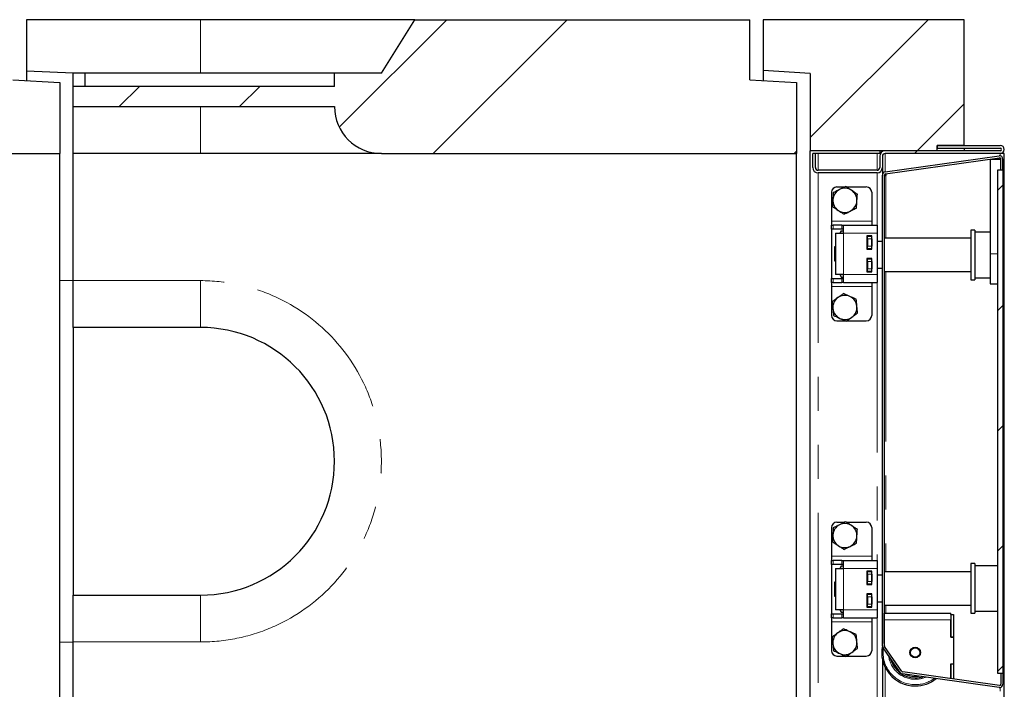
# Model space of a CAD drawing. Units: millimetres. Extents: x 700 to 8619, y 165 to 7851.
# Drawn here: x 4823 to 5558, y 1229 to 1729 of the extents above; entities that cross this region are included whole.
import ezdxf

# ---------------------------------------------------------------- set-up
doc = ezdxf.new("R2010")
doc.units = ezdxf.units.MM
doc.header["$LTSCALE"] = 20
doc.linetypes.add('PHANTOM', pattern=[12.7, 6.35, -1.27, 1.27, -1.27, 1.27, -1.27])

msp = doc.modelspace()

# ---------------------------------------------------------------- hatches: boundary and pattern name
at = {"linetype": 'Continuous', "lineweight": 18}
h = msp.add_hatch(dxfattribs=at)
h.set_pattern_fill('ANSI34', scale=20, style=0)
edge = h.paths.add_edge_path(flags=0)
edge.add_line((4312.73, 1679.18), (4312.73, 1664.18))
edge.add_line((4312.73, 1664.18), (4507.73, 1664.18))
edge.add_arc((4542.73, 1664.18), 35, 180, 270)
edge.add_line((4542.73, 1629.18), (4852.73, 1629.18))
edge.add_line((4852.73, 1629.18), (4852.73, 1682.18))
edge.add_line((4852.73, 1682.18), (4817.73, 1684.18))
edge.add_line((4817.73, 1684.18), (4817.73, 1729.18))
edge.add_line((4817.73, 1729.18), (4567.73, 1729.18))
edge.add_line((4567.73, 1729.18), (4542.74, 1689.18))
edge.add_line((4542.74, 1689.18), (4507.73, 1689.18))
edge.add_line((4507.73, 1689.18), (4507.73, 1679.18))
edge.add_line((4507.73, 1679.18), (4312.73, 1679.18))
h = msp.add_hatch(dxfattribs=at)
h.set_pattern_fill('ANSI34', scale=20, style=0)
edge = h.paths.add_edge_path(flags=0)
edge.add_line((4862.73, 1679.18), (4862.73, 1664.18))
edge.add_line((4862.73, 1664.18), (5057.73, 1664.18))
edge.add_arc((5092.73, 1664.18), 35, 180, 270)
edge.add_line((5092.73, 1629.18), (5402.73, 1629.18))
edge.add_line((5402.73, 1629.18), (5402.73, 1682.18))
edge.add_line((5402.73, 1682.18), (5367.73, 1684.18))
edge.add_line((5367.73, 1684.18), (5367.73, 1729.18))
edge.add_line((5367.73, 1729.18), (5117.73, 1729.18))
edge.add_line((5117.73, 1729.18), (5092.74, 1689.18))
edge.add_line((5092.74, 1689.18), (5057.73, 1689.18))
edge.add_line((5057.73, 1689.18), (5057.73, 1679.18))
edge.add_line((5057.73, 1679.18), (4862.73, 1679.18))
h = msp.add_hatch(dxfattribs=at)
h.set_pattern_fill('ANSI34', scale=20, style=0)
h.paths.add_polyline_path([(5377.73, 1691.18), (5412.73, 1689.06), (5412.73, 1631.18), (5507.73, 1631.18), (5507.73, 1635.18), (5527.73, 1635.18), (5527.73, 1729.18), (5377.73, 1729.18)], flags=0)
h = msp.add_hatch(dxfattribs=at)
h.set_pattern_fill('ANSI31', scale=20, style=0)
edge = h.paths.add_edge_path(flags=0)
edge.add_line((5507.73, 1635.18), (5507.73, 1633.18))
edge.add_line((5507.73, 1633.18), (5554.73, 1633.18))
edge.add_arc((5554.73, 1632.18), 1, -90, 90, ccw=False)
edge.add_line((5554.73, 1631.18), (5468.73, 1631.18))
edge.add_arc((5468.73, 1627.18), 4, 90, 180)
edge.add_line((5464.73, 1627.18), (5464.73, 1618.68))
edge.add_arc((5462.73, 1618.68), 2, 270, 360, ccw=False)
edge.add_line((5462.73, 1616.68), (5418.73, 1616.68))
edge.add_arc((5418.73, 1618.68), 2, 180, 270, ccw=False)
edge.add_line((5416.73, 1618.68), (5416.73, 1629.18))
edge.add_line((5416.73, 1629.18), (5414.73, 1629.18))
edge.add_line((5414.73, 1629.18), (5414.73, 1618.68))
edge.add_arc((5418.73, 1618.68), 4, 180, 270)
edge.add_line((5418.73, 1614.68), (5462.73, 1614.68))
edge.add_arc((5462.73, 1618.68), 4, 270, 360)
edge.add_line((5466.73, 1618.68), (5466.73, 1627.18))
edge.add_arc((5468.73, 1627.18), 2, 90, 180, ccw=False)
edge.add_line((5468.73, 1629.18), (5554.73, 1629.18))
edge.add_arc((5554.73, 1632.18), 3, 270, 450)
edge.add_line((5554.73, 1635.18), (5507.73, 1635.18))
h = msp.add_hatch(dxfattribs=at)
h.set_pattern_fill('DIN 201 Stahl und Stahlguss', scale=20, style=0, pattern_type=2)
h.set_pattern_definition([(45, (0, 0), (-5388, 5388), []), (45, (1796, 0), (-5388, 5388), []), (45, (3592, 0), (-5388, 5388), []), (45, (5388, 0), (-5388, 5388), [])])
edge = h.paths.add_edge_path(flags=0)
edge.add_line((5555.23, 1616.8), (5556.73, 1616.8))
edge.add_line((5556.73, 1616.8), (5556.73, 1624.93))
edge.add_arc((5554.23, 1624.93), 2.5, 0, 98)
edge.add_line((5553.89, 1627.4), (5468.89, 1615.46))
edge.add_arc((5469.23, 1612.98), 2.5, 98, 180)
edge.add_line((5466.73, 1612.98), (5466.73, 1261.27))
edge.add_arc((5469.23, 1261.27), 2.5, 180, 215)
edge.add_line((5467.19, 1259.83), (5480.11, 1241.37))
edge.add_arc((5482.16, 1242.81), 2.5, 215, 262)
edge.add_line((5481.81, 1240.33), (5553.89, 1230.2))
edge.add_arc((5554.23, 1232.68), 2.5, 262, 360)
edge.add_line((5556.73, 1232.68), (5556.73, 1240.8))
edge.add_line((5556.73, 1240.8), (5555.23, 1240.8))
edge.add_line((5555.23, 1240.8), (5555.23, 1232.68))
edge.add_arc((5554.23, 1232.68), 1, 262, 360, ccw=False)
edge.add_line((5554.09, 1231.69), (5482.02, 1241.82))
edge.add_arc((5482.16, 1242.81), 1, 215, 262, ccw=False)
edge.add_line((5481.34, 1242.23), (5468.41, 1260.69))
edge.add_arc((5469.23, 1261.27), 1, 180, 215, ccw=False)
edge.add_line((5468.23, 1261.27), (5468.23, 1612.98))
edge.add_arc((5469.23, 1612.98), 1, 98, 180, ccw=False)
edge.add_line((5469.09, 1613.97), (5554.09, 1625.92))
edge.add_arc((5554.23, 1624.93), 1, 0, 98, ccw=False)
edge.add_line((5555.23, 1624.93), (5555.23, 1616.8))
h = msp.add_hatch(dxfattribs=at)
h.set_pattern_fill('ANSI31', scale=20, style=0)
h.paths.add_polyline_path([(5556.73, 1616.81), (5552.73, 1616.81), (5552.73, 1240.81), (5556.73, 1240.81)], flags=0)

# ---------------------------------------------------------------- linework, layer by layer
at = {"color": 7, "linetype": 'Continuous', "lineweight": 25}
for p, q in [((4827.73, 1729.18), (4827.73, 1690.68)), ((4957.73, 1729.18), (4827.73, 1729.18)), ((5117.73, 1729.18), (4957.73, 1729.18)), ((5092.74, 1689.18), (5117.73, 1729.18)), ((5117.73, 1729.18), (5367.73, 1729.18)), ((5367.73, 1684.18), (5367.73, 1729.18)), ((5527.73, 1729.18), (5377.73, 1729.18)), ((5377.73, 1729.18), (5377.73, 1691.18)), ((5527.73, 1635.18), (5527.73, 1729.18)), ((4862.73, 1689.21), (4827.73, 1690.68)), ((4827.73, 1690.68), (4827.73, 1683.61)), ((5412.73, 1689.06), (5377.73, 1691.18)), ((5377.73, 1691.18), (5377.73, 1683.61)), ((4817.73, 1684.18), (4852.73, 1682.18)), ((4862.73, 1689.18), (4862.73, 1689.21)), ((4871.72, 1689.18), (4862.73, 1689.18)), ((4862.73, 1679.18), (4862.73, 1689.18)), ((4871.72, 1679.18), (4871.72, 1689.18)), ((5057.73, 1689.18), (4871.72, 1689.18)), ((5057.73, 1679.18), (5057.73, 1689.18)), ((5092.74, 1689.18), (5057.73, 1689.18)), ((5367.73, 1684.18), (5402.73, 1682.18)), ((5412.73, 1689.06), (5412.73, 1631.18)), ((4852.73, 1682.18), (4852.73, 1629.18)), ((5057.73, 1679.18), (4862.73, 1679.18)), ((4862.73, 1664.18), (4862.73, 1679.18)), ((5402.73, 1682.18), (5402.73, 1629.18)), ((4862.73, 1664.18), (5057.73, 1664.18)), ((4862.73, 1629.18), (4862.73, 1664.18)), ((5527.73, 1635.18), (5507.73, 1635.18)), ((5507.73, 1631.18), (5507.73, 1635.18)), ((5507.73, 1635.18), (5554.73, 1635.18)), ((5507.73, 1635.18), (5507.73, 1633.18)), ((5507.73, 1633.18), (5554.73, 1633.18)), ((5527.73, 1633.18), (5527.73, 1631.18)), ((4542.73, 1629.18), (4852.73, 1629.18)), ((4852.73, 829.18), (4852.73, 1629.18)), ((4957.73, 1629.18), (4862.73, 1629.18)), ((4862.73, 1534.18), (4862.73, 1629.18)), ((5092.73, 1629.18), (4957.73, 1629.18)), ((5092.73, 1629.18), (5402.73, 1629.18)), ((5402.73, 829.18), (5402.73, 1629.18)), ((5507.73, 1631.18), (5412.73, 1631.18)), ((5412.73, 827.18), (5412.73, 1631.18)), ((5414.73, 1618.68), (5414.73, 1629.18)), ((5416.73, 1629.18), (5414.73, 1629.18)), ((5416.73, 1618.68), (5416.73, 1629.18)), ((5418.73, 1629.18), (5416.73, 1629.18)), ((5462.73, 1629.18), (5418.73, 1629.18)), ((5464.73, 1629.18), (5462.73, 1629.18)), ((5464.73, 1631.18), (5464.73, 1629.18)), ((5464.73, 1629.18), (5465.27, 1629.18)), ((5464.73, 1627.18), (5464.73, 1618.68)), ((5466.73, 1627.18), (5466.73, 1618.68)), ((5554.73, 1631.18), (5468.73, 1631.18)), ((5554.73, 1629.18), (5468.73, 1629.18)), ((5468.89, 1615.46), (5553.89, 1627.4)), ((5469.09, 1613.97), (5554.09, 1625.92)), ((5547.23, 1624.95), (5555.23, 1624.95)), ((5547.23, 1624.95), (5547.23, 1554.3)), ((5557.73, 1629.18), (5554.73, 1629.18)), ((5555.23, 1616.8), (5555.23, 1624.93)), ((5556.73, 1616.8), (5556.73, 1624.93)), ((5557.73, 829.18), (5557.73, 1629.18)), ((5466.73, 1618.68), (5466.73, 1612.98)), ((5462.73, 1616.68), (5418.73, 1616.68)), ((5462.73, 1614.68), (5418.73, 1614.68)), ((5466.73, 1261.27), (5466.73, 1612.98)), ((5468.23, 1261.27), (5468.23, 1612.98)), ((5468.23, 1612.83), (5469.22, 1612.83)), ((5469.37, 1612.83), (5469.22, 1612.83)), ((5469.34, 1614.01), (5469.34, 1612.83)), ((5469.37, 1614.01), (5469.37, 1612.83)), ((5552.73, 1616.81), (5552.73, 1240.81)), ((5556.73, 1616.81), (5552.73, 1616.81)), ((5556.73, 1616.8), (5555.23, 1616.8)), ((5556.73, 1616.81), (5556.73, 1240.81)), ((5432.73, 1604.18), (5438.63, 1604.18)), ((5439.94, 1604.18), (5454.73, 1604.18)), ((5428.73, 1600.18), (5428.73, 1578.68)), ((5458.73, 1600.18), (5458.73, 1578.68)), ((5428.73, 1578.68), (5428.73, 1575.68)), ((5428.73, 1572.68), (5428.73, 1575.68)), ((5428.73, 1575.68), (5429.91, 1575.68)), ((5436.56, 1575.68), (5429.91, 1575.68)), ((5436.56, 1575.68), (5437.73, 1575.68)), ((5437.73, 1575.68), (5462.73, 1575.68)), ((5437.73, 1569.68), (5437.73, 1575.68)), ((5458.73, 1578.68), (5458.73, 1575.68)), ((5462.73, 1575.68), (5462.73, 1569.68)), ((5428.73, 1572.68), (5428.73, 1535.68)), ((5429.91, 1572.68), (5428.73, 1572.68)), ((5436.56, 1572.68), (5429.91, 1572.68)), ((5431.73, 1569.68), (5431.73, 1538.68)), ((5431.73, 1569.68), (5437.73, 1569.68)), ((5436.07, 1571.5), (5435.02, 1569.68)), ((5436.07, 1571.5), (5435.24, 1569.68)), ((5436.07, 1571.5), (5437.73, 1571.5)), ((5437.73, 1572.68), (5436.56, 1572.68)), ((5455.23, 1567.68), (5455.23, 1557.68)), ((5458.73, 1567.68), (5455.23, 1567.68)), ((5455.73, 1567.68), (5455.73, 1567.43)), ((5455.73, 1567.43), (5458.73, 1567.43)), ((5455.73, 1565.43), (5455.73, 1567.43)), ((5458.73, 1557.68), (5458.73, 1567.68)), ((5462.73, 1569.68), (5462.73, 1538.68)), ((5532.73, 1565.9), (5468.23, 1565.9)), ((5535.73, 1571.9), (5532.73, 1571.9)), ((5532.73, 1571.9), (5532.73, 1551.94)), ((5535.73, 1571.9), (5535.73, 1551.94)), ((5547.23, 1570.4), (5535.73, 1570.4)), ((5431.23, 1548.68), (5431.23, 1559.68)), ((5431.23, 1559.68), (5431.73, 1559.68)), ((5455.73, 1563.4), (5455.23, 1563.4)), ((5455.73, 1565.43), (5455.73, 1559.93)), ((5455.73, 1557.93), (5455.73, 1559.93)), ((5458.73, 1565.43), (5458.73, 1559.93)), ((5466.73, 1563.4), (5462.73, 1563.4)), ((5455.23, 1557.68), (5458.73, 1557.68)), ((5458.73, 1557.93), (5455.73, 1557.93)), ((5455.73, 1557.93), (5455.73, 1557.68)), ((5532.73, 1551.94), (5532.73, 1534.9)), ((5535.73, 1551.94), (5535.73, 1534.9)), ((5547.23, 1554.3), (5547.23, 1531.8)), ((5431.73, 1548.68), (5431.23, 1548.68)), ((5458.73, 1550.68), (5455.23, 1550.68)), ((5455.23, 1550.68), (5455.23, 1540.68)), ((5455.73, 1550.68), (5455.73, 1550.43)), ((5455.73, 1550.43), (5458.73, 1550.43)), ((5455.73, 1548.43), (5455.73, 1550.43)), ((5455.73, 1548.43), (5455.73, 1542.93)), ((5458.73, 1540.68), (5458.73, 1550.68)), ((5458.73, 1548.43), (5458.73, 1542.93)), ((5437.73, 1538.68), (5431.73, 1538.68)), ((5435.02, 1538.68), (5436.07, 1536.86)), ((5435.23, 1538.68), (5436.07, 1536.86)), ((5436.07, 1536.86), (5437.73, 1536.86)), ((5437.73, 1532.68), (5437.73, 1538.68)), ((5455.23, 1543.4), (5455.73, 1543.4)), ((5455.23, 1540.68), (5458.73, 1540.68)), ((5455.73, 1540.93), (5455.73, 1542.93)), ((5458.73, 1540.93), (5455.73, 1540.93)), ((5455.73, 1540.93), (5455.73, 1540.68)), ((5462.73, 1543.4), (5466.73, 1543.4)), ((5462.73, 1538.68), (5462.73, 1532.68)), ((5468.23, 1540.9), (5532.73, 1540.9)), ((5535.73, 1536.4), (5547.23, 1536.4)), ((4852.73, 1534.47), (4862.73, 1534.2)), ((4862.73, 1499.18), (4862.73, 1534.18)), ((5428.73, 1532.68), (5428.73, 1535.68)), ((5428.73, 1535.68), (5429.91, 1535.68)), ((5429.91, 1532.68), (5428.73, 1532.68)), ((5428.73, 1532.68), (5428.73, 1529.68)), ((5428.73, 1529.68), (5428.73, 1508.18)), ((5429.91, 1535.68), (5436.56, 1535.68)), ((5429.91, 1532.68), (5436.56, 1532.68)), ((5436.56, 1535.68), (5437.73, 1535.68)), ((5437.73, 1532.68), (5436.56, 1532.68)), ((5437.73, 1532.68), (5462.73, 1532.68)), ((5458.73, 1532.68), (5458.73, 1529.68)), ((5458.73, 1529.68), (5458.73, 1508.18)), ((5532.73, 1534.9), (5535.73, 1534.9)), ((5547.23, 1531.8), (5552.73, 1531.8)), ((5432.73, 1504.18), (5439, 1504.18)), ((5440.23, 1504.18), (5454.73, 1504.18)), ((4957.73, 1499.18), (4862.73, 1499.18)), ((4862.73, 1499.18), (4862.73, 1299.18)), ((5432.73, 1353.68), (5438.63, 1353.68)), ((5439.94, 1353.68), (5454.73, 1353.68)), ((5428.73, 1349.68), (5428.73, 1328.18)), ((5458.73, 1349.68), (5458.73, 1328.18)), ((5428.73, 1328.18), (5428.73, 1325.18)), ((5428.73, 1322.18), (5428.73, 1325.18)), ((5428.73, 1325.18), (5429.91, 1325.18)), ((5436.56, 1325.18), (5429.91, 1325.18)), ((5436.56, 1325.18), (5437.73, 1325.18)), ((5437.73, 1325.18), (5462.73, 1325.18)), ((5437.73, 1319.18), (5437.73, 1325.18)), ((5458.73, 1328.18), (5458.73, 1325.18)), ((5462.73, 1325.18), (5462.73, 1319.18)), ((5428.73, 1322.18), (5428.73, 1285.18)), ((5429.91, 1322.18), (5428.73, 1322.18)), ((5436.56, 1322.18), (5429.91, 1322.18)), ((5431.73, 1319.18), (5431.73, 1288.18)), ((5431.73, 1319.18), (5437.73, 1319.18)), ((5436.07, 1321), (5435.02, 1319.18)), ((5436.07, 1321), (5435.24, 1319.18)), ((5436.07, 1321), (5437.73, 1321)), ((5437.73, 1322.18), (5436.56, 1322.18)), ((5458.73, 1317.18), (5455.23, 1317.18)), ((5455.23, 1317.18), (5455.23, 1307.18)), ((5455.73, 1317.18), (5455.73, 1316.93)), ((5455.73, 1316.93), (5458.73, 1316.93)), ((5455.73, 1314.93), (5455.73, 1316.93)), ((5458.73, 1307.18), (5458.73, 1317.18)), ((5462.73, 1319.18), (5462.73, 1288.18)), ((5532.73, 1316.7), (5468.23, 1316.7)), ((5535.73, 1322.7), (5532.73, 1322.7)), ((5532.73, 1322.7), (5532.73, 1285.7)), ((5535.73, 1322.7), (5535.73, 1285.7)), ((5552.73, 1321.2), (5535.73, 1321.2)), ((5431.23, 1298.18), (5431.23, 1309.18)), ((5431.23, 1309.18), (5431.73, 1309.18)), ((5455.73, 1314.2), (5455.23, 1314.2)), ((5455.73, 1314.93), (5455.73, 1309.43)), ((5455.73, 1307.43), (5455.73, 1309.43)), ((5458.73, 1314.93), (5458.73, 1309.43)), ((5466.73, 1314.2), (5462.73, 1314.2)), ((5455.23, 1307.18), (5458.73, 1307.18)), ((5458.73, 1307.43), (5455.73, 1307.43)), ((5455.73, 1307.43), (5455.73, 1307.18)), ((4862.73, 1299.18), (4957.73, 1299.18)), ((4862.73, 1264.18), (4862.73, 1299.18)), ((5431.73, 1298.18), (5431.23, 1298.18)), ((5458.73, 1300.18), (5455.23, 1300.18)), ((5455.23, 1300.18), (5455.23, 1290.18)), ((5455.23, 1294.2), (5455.73, 1294.2)), ((5455.73, 1300.18), (5455.73, 1299.93)), ((5455.73, 1299.93), (5458.73, 1299.93)), ((5455.73, 1297.93), (5455.73, 1299.93)), ((5455.73, 1297.93), (5455.73, 1292.43)), ((5458.73, 1290.18), (5458.73, 1300.18)), ((5458.73, 1297.93), (5458.73, 1292.43)), ((5462.73, 1294.2), (5466.73, 1294.2)), ((5437.73, 1288.18), (5431.73, 1288.18)), ((5435.02, 1288.18), (5436.07, 1286.36)), ((5435.23, 1288.18), (5436.07, 1286.36)), ((5436.07, 1286.36), (5437.73, 1286.36)), ((5437.73, 1282.18), (5437.73, 1288.18)), ((5455.23, 1290.18), (5458.73, 1290.18)), ((5455.73, 1290.43), (5455.73, 1292.43)), ((5458.73, 1290.43), (5455.73, 1290.43)), ((5455.73, 1290.43), (5455.73, 1290.18)), ((5462.73, 1288.18), (5462.73, 1282.18)), ((5468.23, 1291.7), (5532.73, 1291.7)), ((5535.73, 1287.2), (5552.73, 1287.2)), ((5428.73, 1282.18), (5428.73, 1285.18)), ((5428.73, 1285.18), (5429.91, 1285.18)), ((5429.91, 1282.18), (5428.73, 1282.18)), ((5428.73, 1282.18), (5428.73, 1279.18)), ((5428.73, 1279.18), (5428.73, 1257.68)), ((5429.91, 1285.18), (5436.56, 1285.18)), ((5429.91, 1282.18), (5436.56, 1282.18)), ((5436.56, 1285.18), (5437.73, 1285.18)), ((5437.73, 1282.18), (5436.56, 1282.18)), ((5437.73, 1282.18), (5462.73, 1282.18)), ((5458.73, 1282.18), (5458.73, 1279.18)), ((5458.73, 1279.18), (5458.73, 1257.68)), ((5466.72, 1285.8), (5466.73, 1285.8)), ((5466.72, 1285.8), (5466.72, 1280.8)), ((5466.72, 1280.8), (5466.72, 1263.65)), ((5468.23, 1285.8), (5517.72, 1285.8)), ((5517.72, 1284.8), (5517.72, 1285.8)), ((5517.72, 1284.8), (5519.72, 1284.8)), ((5517.72, 1284.8), (5517.72, 1267.8)), ((5517.72, 1267.7), (5517.72, 1280.8)), ((5519.72, 1284.8), (5519.72, 1267.8)), ((5532.73, 1285.7), (5535.73, 1285.7)), ((5517.72, 1267.8), (5519.72, 1267.8)), ((5519.72, 1267.7), (5517.72, 1267.7)), ((5519.72, 1267.8), (5519.72, 1267.7)), ((5519.72, 1267.7), (5519.72, 1247.9)), ((4862.73, 1264.15), (4852.73, 1263.89)), ((4862.73, 1194.18), (4862.73, 1264.18)), ((5466.72, 1263.65), (5466.73, 1263.14)), ((5480.11, 1241.37), (5467.19, 1259.83)), ((5481.34, 1242.23), (5468.41, 1260.69)), ((5432.73, 1253.68), (5439, 1253.68)), ((5440.23, 1253.68), (5454.73, 1253.68)), ((5466.73, 1251.26), (5466.73, 1212.98)), ((5517.72, 1247.9), (5519.72, 1247.9)), ((5517.72, 1236.8), (5517.72, 1247.9)), ((5517.72, 1247.8), (5519.72, 1247.8)), ((5517.72, 1247.8), (5517.72, 1236.8)), ((5519.72, 1247.9), (5519.72, 1247.8)), ((5519.72, 1247.8), (5519.72, 1236.52)), ((5553.89, 1230.2), (5481.81, 1240.33)), ((5554.09, 1231.69), (5482.02, 1241.82)), ((5552.73, 1240.81), (5556.73, 1240.81)), ((5555.23, 1240.8), (5555.23, 1232.68)), ((5555.23, 1240.8), (5556.73, 1240.8)), ((5556.73, 1240.8), (5556.73, 1240.81)), ((5556.73, 1240.8), (5556.73, 1232.68))]:
    msp.add_line(p, q, dxfattribs=at)
at = {"color": 8, "linetype": 'PHANTOM', "lineweight": 18}
for p, q in [((4957.73, 1689.18), (4957.73, 1729.18)), ((4957.73, 1629.18), (4957.73, 1664.18)), ((5418.73, 1629.18), (5418.73, 1616.68)), ((5462.73, 1629.18), (5462.73, 1616.68)), ((5468.73, 1629.18), (5468.73, 1615.43)), ((5554.73, 1629.18), (5554.73, 1627.38)), ((5418.73, 1614.68), (5418.73, 843.68)), ((5462.73, 1614.68), (5462.73, 1575.68)), ((5468.73, 1613.85), (5468.73, 1612.83)), ((5469.22, 1612.83), (5469.22, 1565.9)), ((5428.73, 1578.68), (5458.73, 1578.68)), ((5429.91, 1575.68), (5429.91, 1572.68)), ((5436.56, 1572.68), (5436.56, 1575.68)), ((5437.73, 1538.68), (5437.73, 1569.68)), ((5437.73, 1569.68), (5462.73, 1569.68)), ((5458.73, 1565.43), (5455.73, 1565.43)), ((5455.73, 1559.93), (5458.73, 1559.93)), ((5547.23, 1554.3), (5552.73, 1554.3)), ((5458.73, 1548.43), (5455.73, 1548.43)), ((5437.73, 1538.68), (5462.73, 1538.68)), ((5455.73, 1542.93), (5458.73, 1542.93)), ((5469.22, 1540.9), (5469.22, 1316.7)), ((4862.73, 1534.18), (4957.73, 1534.18)), ((4957.73, 1534.18), (4957.73, 1499.18)), ((5428.73, 1529.68), (5458.73, 1529.68)), ((5429.91, 1535.68), (5429.91, 1532.68)), ((5436.56, 1532.68), (5436.56, 1535.68)), ((5462.73, 1532.68), (5462.73, 1325.18)), ((5428.73, 1328.18), (5458.73, 1328.18)), ((5429.91, 1325.18), (5429.91, 1322.18)), ((5436.56, 1322.18), (5436.56, 1325.18)), ((5437.73, 1288.18), (5437.73, 1319.18)), ((5437.73, 1319.18), (5462.73, 1319.18)), ((5458.73, 1314.93), (5455.73, 1314.93)), ((5455.73, 1309.43), (5458.73, 1309.43)), ((4957.73, 1264.18), (4957.73, 1299.18)), ((5458.73, 1297.93), (5455.73, 1297.93)), ((5437.73, 1288.18), (5462.73, 1288.18)), ((5455.73, 1292.43), (5458.73, 1292.43)), ((5469.22, 1291.7), (5469.22, 1285.8)), ((5428.73, 1279.18), (5458.73, 1279.18)), ((5429.91, 1285.18), (5429.91, 1282.18)), ((5436.56, 1282.18), (5436.56, 1285.18)), ((5462.73, 1282.18), (5462.73, 1176.18)), ((5466.72, 1280.8), (5466.73, 1280.8)), ((5468.23, 1280.8), (5517.72, 1280.8)), ((4957.73, 1264.18), (4862.73, 1264.18)), ((5468.73, 1245.38), (5468.73, 1215.43)), ((5554.73, 1230.23), (5554.73, 1227.38))]:
    msp.add_line(p, q, dxfattribs=at)
at = {"color": 8, "linetype": 'PHANTOM', "lineweight": 18, "flags": 128}
msp.add_lwpolyline([(5491.22, 1238.3), (5493.73, 1238.48), (5494.38, 1238.58)], dxfattribs=at)
at = {"color": 7, "linetype": 'Continuous', "lineweight": 25}
for radius in [3.97, 3.57]:
    msp.add_circle((5491.22, 1256.3), radius, dxfattribs=at)
for centre, radius, start, end in [((5092.73, 1664.18), 35, 180, 270), ((5554.73, 1632.18), 3, 270, 90), ((5554.73, 1632.18), 1, 270, 90), ((5468.73, 1627.18), 4, 90, 180), ((5468.73, 1627.18), 2, 90, 180), ((5554.23, 1624.93), 2.5, 0, 98), ((5554.23, 1624.93), 1, 0, 98), ((5418.73, 1618.68), 4, 180, 270), ((5418.73, 1618.68), 2, 180, 270), ((5462.73, 1618.68), 4, 270, 0), ((5462.73, 1618.68), 2, 270, 0), ((5469.23, 1612.98), 2.5, 98, 180), ((5469.23, 1612.98), 1, 98, 180), ((5432.73, 1600.18), 4, 90, 180), ((5438.73, 1594.18), 9, 56.46469, 116.46469), ((5454.73, 1600.18), 4, 0, 90), ((5438.73, 1594.18), 9, 116.46469, 176.46469), ((5438.73, 1594.18), 9, 356.46469, 56.46469), ((5438.73, 1594.18), 9, 176.46469, 236.46469), ((5438.73, 1594.18), 9, 296.46469, 356.46469), ((5438.73, 1594.18), 9, 236.46469, 296.46469), ((5438.73, 1514.18), 9, 125.65811, 185.65811), ((5438.73, 1514.18), 9, 65.65811, 125.65811), ((5438.73, 1514.18), 9, 5.65811, 65.65811), ((5438.73, 1514.18), 9, 305.65811, 5.65811), ((5432.73, 1508.18), 4, 180, 270), ((5438.73, 1514.18), 9, 185.65811, 245.65811), ((5438.73, 1514.18), 9, 245.65811, 305.65811), ((5454.73, 1508.18), 4, 270, 0), ((4957.73, 1399.18), 100, 270, 90), ((5432.73, 1349.68), 4, 90, 180), ((5438.73, 1343.68), 9, 56.46469, 116.46469), ((5454.73, 1349.68), 4, 0, 90), ((5438.73, 1343.68), 9, 116.46469, 176.46469), ((5438.73, 1343.68), 9, 356.46469, 56.46469), ((5438.73, 1343.68), 9, 176.46469, 236.46469), ((5438.73, 1343.68), 9, 296.46469, 356.46469), ((5438.73, 1343.68), 9, 236.46469, 296.46469), ((5438.73, 1263.68), 9, 65.65811, 125.65811), ((5438.73, 1263.68), 9, 5.65811, 65.65811), ((5438.73, 1263.68), 9, 125.65811, 185.65811), ((5438.73, 1263.68), 9, 305.65811, 5.65811), ((5432.73, 1257.68), 4, 180, 270), ((5438.73, 1263.68), 9, 185.65811, 245.65811), ((5454.73, 1257.68), 4, 270, 0), ((5491.22, 1256.3), 25, 168.3701, 270), ((5469.23, 1261.27), 2.5, 180, 215), ((5469.23, 1261.27), 1, 180, 215), ((5438.73, 1263.68), 9, 245.65811, 305.65811), ((5491.22, 1256.3), 19, 193.38235, 270), ((5482.16, 1242.81), 1, 215, 262), ((5482.16, 1242.81), 2.5, 215, 262), ((5491.22, 1256.3), 19, 270, 287.7897), ((5491.22, 1256.3), 25, 270, 308.81929), ((5554.23, 1232.68), 2.5, 262, 360), ((5554.23, 1232.68), 1, 262, 0)]:
    msp.add_arc(centre, radius, start, end, dxfattribs=at)
at = {"color": 8, "linetype": 'PHANTOM', "lineweight": 18}
for centre, radius, start, end in [((4957.73, 1399.18), 135, 270, 90), ((5491.22, 1256.3), 24, 172.39036, 270), ((5491.22, 1256.3), 20, 187.02836, 270), ((5491.22, 1256.3), 18, 203.90546, 226.09454), ((5491.22, 1256.3), 18, 243.88223, 270), ((5491.22, 1256.3), 20, 270, 293.19858), ((5491.22, 1256.3), 24, 270, 306.53564)]:
    msp.add_arc(centre, radius, start, end, dxfattribs=at)
at = {"color": 7, "linetype": 'Continuous', "lineweight": 25}
for points, knots in [([(5439.37, 1604.55), (5438.18, 1603.96), (5436.64, 1603.19), (5435.07, 1602.41), (5434.72, 1602.24)], [0, 0, 0, 0, 0.7796361, 1, 1, 1, 1]), ([(5443.71, 1601.68), (5443.6, 1601.75), (5442.83, 1602.26), (5441.36, 1603.24), (5440.04, 1604.11), (5439.37, 1604.55)], [0, 0, 0, 0, 0.07009, 0.530784, 1, 1, 1, 1]), ([(5430.07, 1599.92), (5430.02, 1599.08), (5429.91, 1597.38), (5429.81, 1595.62), (5429.75, 1594.73)], [0, 0, 0, 0, 0.495458, 1, 1, 1, 1]), ([(5434.72, 1602.24), (5433.46, 1601.61), (5431.88, 1600.82), (5430.37, 1600.07), (5430.07, 1599.92)], [0, 0, 0, 0, 0.803647, 1, 1, 1, 1]), ([(5448.04, 1598.81), (5447.33, 1599.28), (5445.91, 1600.22), (5444.45, 1601.19), (5443.71, 1601.68)], [0, 0, 0, 0, 0.495458, 1, 1, 1, 1]), ([(5447.72, 1593.62), (5447.72, 1593.75), (5447.78, 1594.68), (5447.89, 1596.43), (5447.99, 1598.01), (5448.04, 1598.81)], [0, 0, 0, 0, 0.07009, 0.530784, 1, 1, 1, 1]), ([(5429.75, 1594.73), (5429.74, 1594.61), (5429.69, 1593.68), (5429.58, 1591.92), (5429.48, 1590.34), (5429.43, 1589.55)], [0, 0, 0, 0, 0.07009, 0.530784, 1, 1, 1, 1]), ([(5429.43, 1589.55), (5430.13, 1589.08), (5431.55, 1588.14), (5433.02, 1587.17), (5433.76, 1586.68)], [0, 0, 0, 0, 0.495458, 1, 1, 1, 1]), ([(5442.74, 1586.12), (5443.09, 1586.29), (5444.66, 1587.08), (5446.2, 1587.84), (5447.4, 1588.44)], [0, 0, 0, 0, 0.220364, 1, 1, 1, 1]), ([(5447.4, 1588.44), (5447.45, 1589.28), (5447.55, 1590.98), (5447.66, 1592.74), (5447.72, 1593.62)], [0, 0, 0, 0, 0.495458, 1, 1, 1, 1]), ([(5433.76, 1586.68), (5433.86, 1586.61), (5434.64, 1586.09), (5436.11, 1585.12), (5437.43, 1584.25), (5438.09, 1583.81)], [0, 0, 0, 0, 0.07009, 0.530784, 1, 1, 1, 1]), ([(5438.09, 1583.81), (5438.39, 1583.95), (5439.9, 1584.71), (5441.48, 1585.49), (5442.74, 1586.12)], [0, 0, 0, 0, 0.196353, 1, 1, 1, 1]), ([(5433.49, 1521.49), (5433.39, 1521.42), (5432.63, 1520.88), (5431.2, 1519.85), (5429.91, 1518.93), (5429.27, 1518.46)], [0, 0, 0, 0, 0.07009, 0.530784, 1, 1, 1, 1]), ([(5437.71, 1524.52), (5437.02, 1524.03), (5435.64, 1523.04), (5434.21, 1522.01), (5433.49, 1521.49)], [0, 0, 0, 0, 0.495458, 1, 1, 1, 1]), ([(5442.44, 1522.38), (5441.16, 1522.96), (5439.55, 1523.69), (5438.01, 1524.38), (5437.71, 1524.52)], [0, 0, 0, 0, 0.8036473, 1, 1, 1, 1]), ([(5447.18, 1520.24), (5445.96, 1520.79), (5444.4, 1521.49), (5442.8, 1522.22), (5442.44, 1522.38)], [0, 0, 0, 0, 0.779636, 1, 1, 1, 1]), ([(5429.27, 1518.46), (5429.35, 1517.62), (5429.52, 1515.93), (5429.69, 1514.18), (5429.78, 1513.29)], [0, 0, 0, 0, 0.495458, 1, 1, 1, 1]), ([(5447.69, 1515.07), (5447.68, 1515.19), (5447.59, 1516.12), (5447.41, 1517.87), (5447.26, 1519.44), (5447.18, 1520.24)], [0, 0, 0, 0, 0.07009, 0.530784, 1, 1, 1, 1]), ([(5448.2, 1509.89), (5448.12, 1510.73), (5447.95, 1512.43), (5447.78, 1514.18), (5447.69, 1515.07)], [0, 0, 0, 0, 0.495458, 1, 1, 1, 1]), ([(5429.78, 1513.29), (5429.79, 1513.17), (5429.88, 1512.24), (5430.05, 1510.49), (5430.21, 1508.92), (5430.29, 1508.12)], [0, 0, 0, 0, 0.07009, 0.530784, 1, 1, 1, 1]), ([(5430.29, 1508.12), (5430.59, 1507.98), (5432.13, 1507.29), (5433.74, 1506.56), (5435.02, 1505.98)], [0, 0, 0, 0, 0.1963527, 1, 1, 1, 1]), ([(5439.76, 1503.84), (5440.44, 1504.33), (5441.83, 1505.32), (5443.26, 1506.35), (5443.98, 1506.87)], [0, 0, 0, 0, 0.495458, 1, 1, 1, 1]), ([(5443.98, 1506.87), (5444.08, 1506.94), (5444.84, 1507.48), (5446.27, 1508.51), (5447.55, 1509.43), (5448.2, 1509.89)], [0, 0, 0, 0, 0.07009, 0.530784, 1, 1, 1, 1]), ([(5435.02, 1505.98), (5435.38, 1505.82), (5436.98, 1505.09), (5438.54, 1504.39), (5439.76, 1503.84)], [0, 0, 0, 0, 0.220364, 1, 1, 1, 1]), ([(5439.37, 1354.05), (5438.18, 1353.46), (5436.64, 1352.69), (5435.07, 1351.91), (5434.72, 1351.74)], [0, 0, 0, 0, 0.779636, 1, 1, 1, 1]), ([(5443.71, 1351.18), (5443.6, 1351.25), (5442.83, 1351.76), (5441.36, 1352.74), (5440.04, 1353.61), (5439.37, 1354.05)], [0, 0, 0, 0, 0.07009, 0.530784, 1, 1, 1, 1]), ([(5430.07, 1349.42), (5430.02, 1348.58), (5429.91, 1346.88), (5429.81, 1345.12), (5429.75, 1344.23)], [0, 0, 0, 0, 0.495458, 1, 1, 1, 1]), ([(5434.72, 1351.74), (5433.46, 1351.11), (5431.88, 1350.32), (5430.37, 1349.57), (5430.07, 1349.42)], [0, 0, 0, 0, 0.803647, 1, 1, 1, 1]), ([(5448.04, 1348.31), (5447.33, 1348.78), (5445.91, 1349.72), (5444.45, 1350.69), (5443.71, 1351.18)], [0, 0, 0, 0, 0.495458, 1, 1, 1, 1]), ([(5447.72, 1343.12), (5447.72, 1343.25), (5447.78, 1344.18), (5447.89, 1345.93), (5447.99, 1347.51), (5448.04, 1348.31)], [0, 0, 0, 0, 0.07009, 0.530784, 1, 1, 1, 1]), ([(5429.75, 1344.23), (5429.74, 1344.11), (5429.69, 1343.18), (5429.58, 1341.42), (5429.48, 1339.84), (5429.43, 1339.05)], [0, 0, 0, 0, 0.07009, 0.530784, 1, 1, 1, 1]), ([(5429.43, 1339.05), (5430.13, 1338.58), (5431.55, 1337.64), (5433.02, 1336.67), (5433.76, 1336.18)], [0, 0, 0, 0, 0.495458, 1, 1, 1, 1]), ([(5442.74, 1335.62), (5443.09, 1335.79), (5444.66, 1336.58), (5446.2, 1337.34), (5447.4, 1337.94)], [0, 0, 0, 0, 0.220364, 1, 1, 1, 1]), ([(5447.4, 1337.94), (5447.45, 1338.78), (5447.55, 1340.48), (5447.66, 1342.24), (5447.72, 1343.12)], [0, 0, 0, 0, 0.495458, 1, 1, 1, 1]), ([(5433.76, 1336.18), (5433.86, 1336.11), (5434.64, 1335.59), (5436.11, 1334.62), (5437.43, 1333.75), (5438.09, 1333.31)], [0, 0, 0, 0, 0.07009, 0.530784, 1, 1, 1, 1]), ([(5438.09, 1333.31), (5438.39, 1333.45), (5439.9, 1334.21), (5441.48, 1334.99), (5442.74, 1335.62)], [0, 0, 0, 0, 0.196353, 1, 1, 1, 1]), ([(5437.71, 1274.02), (5437.02, 1273.53), (5435.64, 1272.54), (5434.21, 1271.51), (5433.49, 1270.99)], [0, 0, 0, 0, 0.495458, 1, 1, 1, 1]), ([(5442.44, 1271.88), (5441.16, 1272.46), (5439.55, 1273.19), (5438.01, 1273.88), (5437.71, 1274.02)], [0, 0, 0, 0, 0.803647, 1, 1, 1, 1]), ([(5447.18, 1269.74), (5445.96, 1270.29), (5444.4, 1270.99), (5442.8, 1271.72), (5442.44, 1271.88)], [0, 0, 0, 0, 0.779636, 1, 1, 1, 1]), ([(5433.49, 1270.99), (5433.39, 1270.92), (5432.63, 1270.38), (5431.2, 1269.35), (5429.91, 1268.43), (5429.27, 1267.96)], [0, 0, 0, 0, 0.07009, 0.530784, 1, 1, 1, 1]), ([(5429.27, 1267.96), (5429.35, 1267.12), (5429.52, 1265.43), (5429.69, 1263.68), (5429.78, 1262.79)], [0, 0, 0, 0, 0.495458, 1, 1, 1, 1]), ([(5447.69, 1264.57), (5447.68, 1264.69), (5447.59, 1265.62), (5447.41, 1267.37), (5447.26, 1268.94), (5447.18, 1269.74)], [0, 0, 0, 0, 0.07009, 0.5307844, 1, 1, 1, 1]), ([(5448.2, 1259.39), (5448.12, 1260.23), (5447.95, 1261.93), (5447.78, 1263.68), (5447.69, 1264.57)], [0, 0, 0, 0, 0.495458, 1, 1, 1, 1]), ([(5429.78, 1262.79), (5429.79, 1262.67), (5429.88, 1261.74), (5430.05, 1259.99), (5430.21, 1258.42), (5430.29, 1257.62)], [0, 0, 0, 0, 0.07009, 0.530784, 1, 1, 1, 1]), ([(5430.29, 1257.62), (5430.59, 1257.48), (5432.13, 1256.79), (5433.74, 1256.06), (5435.02, 1255.48)], [0, 0, 0, 0, 0.1963527, 1, 1, 1, 1]), ([(5443.98, 1256.37), (5444.08, 1256.44), (5444.84, 1256.98), (5446.27, 1258.01), (5447.55, 1258.93), (5448.2, 1259.39)], [0, 0, 0, 0, 0.07009, 0.530784, 1, 1, 1, 1]), ([(5435.02, 1255.48), (5435.38, 1255.32), (5436.98, 1254.59), (5438.54, 1253.89), (5439.76, 1253.34)], [0, 0, 0, 0, 0.220364, 1, 1, 1, 1]), ([(5439.76, 1253.34), (5440.44, 1253.83), (5441.83, 1254.82), (5443.26, 1255.85), (5443.98, 1256.37)], [0, 0, 0, 0, 0.495458, 1, 1, 1, 1])]:
    msp.add_open_spline(points, degree=3, knots=knots, dxfattribs=at)

doc.saveas('drawing.dxf')
